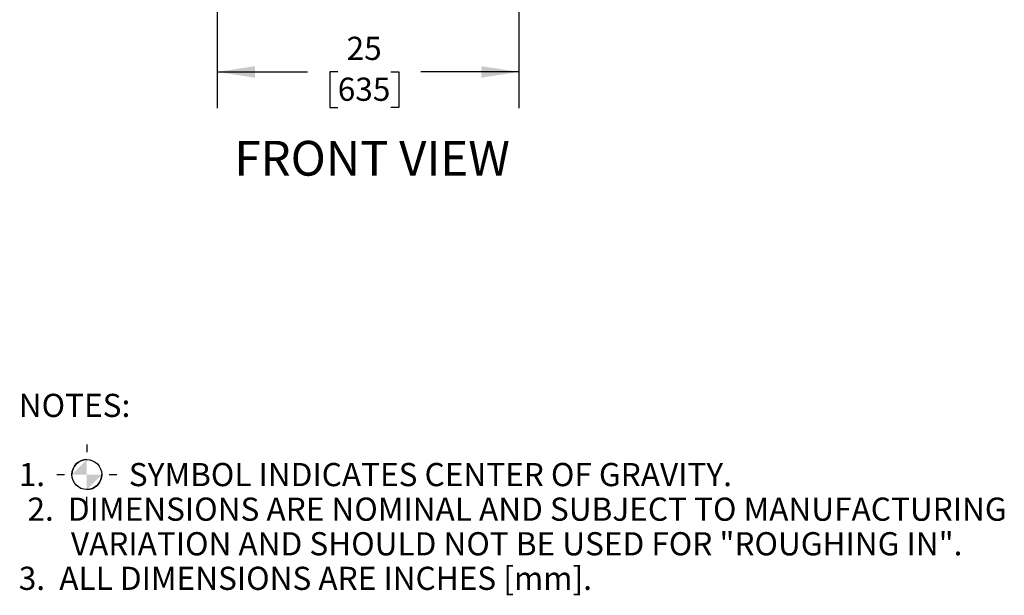
# Model space of a CAD drawing. Units: inches. Extents: x 0.7 to 15, y 0.6 to 10.5.
# Drawn here: x 11.6 to 15, y 1.9 to 3.9 of the extents above; entities that cross this region are included whole.
import ezdxf

# ---------------------------------------------------------------- set-up
doc = ezdxf.new("R2010")
doc.units = ezdxf.units.IN
doc.header["$MEASUREMENT"] = 0
doc.layers.add('FORMAT', color=7, linetype='Continuous')
doc.styles.add('SLDTEXTSTYLE0', font='TXT', dxfattribs={"width": 0.605})
doc.dimstyles.new('SLDDIMSTYLE0', dxfattribs={"dimtxt": 0.08, "dimasz": 0.13, "dimexe": 0, "dimexo": 0.0625, "dimgap": 0.02, "dimtad": 0, "dimtih": 1, "dimtoh": 1, "dimdec": 6, "dimlfac": 24, "dimrnd": 1e-09, "dimzin": 12, "dimdsep": 46, "dimlunit": 5, "dimtxsty": 'SLDTEXTSTYLE0', "dimsah": 1, "dimcen": 0.09, "dimadec": 0, "dimazin": 3, "dimtfac": 1, "dimtdec": 6, "dimtofl": 0, "dimtmove": 0, "dimatfit": 3, "dimfxl": 0, "dimfrac": 2, "dimtolj": 1, "dimtzin": 12, "dimarcsym": 0})

# ---------------------------------------------------------------- blocks, each defined once
blk = doc.blocks.new('SW_NOTE_0')
at = {"layer": 'FORMAT', "color": 0, "insert": (0.5081, 0.1547), "char_height": 0.12, "attachment_point": 2, "style": 'SLDTEXTSTYLE0'}
blk.add_mtext('FRONT VIEW', dxfattribs=at)
blk = doc.blocks.new('SW_SYMBOL_MOD_COM')
at = {"layer": 'FORMAT', "color": 0}
for p, q in [((19.7, 59.1), (19.7, 49.2)), ((-19.7, 19.7), (-9.8, 19.7)), ((49.2, 19.7), (59.1, 19.7)), ((19.7, -19.7), (19.7, -9.8))]:
    blk.add_line(p, q, dxfattribs=at)
blk.add_circle((19.7, 19.7), 19.7, dxfattribs=at)
for start, end in [(90, 180), (270, 0)]:
    blk.add_arc((19.7, 19.7), 19.7, start, end, dxfattribs=at)
for points in [[(19.7, 19.7), (0, 19.7), (19.7, 39.4)], [(19.7, 19.7), (39.4, 19.7), (19.7, 0)]]:
    blk.add_solid(points, dxfattribs=at)
blk = doc.blocks.new('SW_NOTE_0_3')
at = {"layer": 'FORMAT', "color": 0, "xscale": 0.002619385647216633, "yscale": 0.002619385647216633, "zscale": 0.002619385647216633}
blk.add_blockref('SW_SYMBOL_MOD_COM', (0.1833, -0.2272), dxfattribs=at)
at = {"layer": 'FORMAT', "color": 0, "char_height": 0.08, "attachment_point": 1, "style": 'SLDTEXTSTYLE0'}
for s, insert in [('NOTES:', (0, 0.1031)), ('1.', (0, -0.1356)), ('SYMBOL INDICATES CENTER OF GRAVITY.', (0.3798, -0.1356)), ('2.  DIMENSIONS ARE NOMINAL AND SUBJECT TO MANUFACTURING', (0.03, -0.255)), ('VARIATION AND SHOULD NOT BE USED FOR "ROUGHING IN".', (0.18, -0.3744)), ('3.  ALL DIMENSIONS ARE INCHES [mm].', (0, -0.4937))]:
    blk.add_mtext(s, dxfattribs=dict(at, insert=insert))
blk = doc.blocks.new('_D_4')
at = {"layer": 'FORMAT', "color": 7}
for p, q in [((12.2623, 4.2703), (12.2623, 3.5862)), ((13.304, 4.2703), (13.304, 3.5862)), ((12.2623, 3.7112), (12.5745, 3.7112)), ((12.6784, 3.7111), (12.6509, 3.7111)), ((12.6509, 3.7111), (12.6509, 3.5883)), ((12.8617, 3.7111), (12.8892, 3.7111)), ((12.8892, 3.7111), (12.8892, 3.5883)), ((13.304, 3.7112), (12.9656, 3.7112)), ((12.6509, 3.5883), (12.6784, 3.5883)), ((12.8892, 3.5883), (12.8617, 3.5883))]:
    blk.add_line(p, q, dxfattribs=at)
for points in [[(12.2623, 3.7112), (12.3923, 3.6912), (12.3923, 3.7312)], [(13.304, 3.7112), (13.174, 3.7312), (13.174, 3.6912)]]:
    blk.add_solid(points, dxfattribs=at)
at = {"layer": 'FORMAT', "color": 7, "char_height": 0.08, "attachment_point": 1, "style": 'SLDTEXTSTYLE0'}
for s, insert in [('25', (12.709, 3.8325)), ('635', (12.6784, 3.6914))]:
    blk.add_mtext(s, dxfattribs=dict(at, insert=insert))

msp = doc.modelspace()

# ---------------------------------------------------------------- block references
at = {"layer": 'FORMAT'}
for name, p in [('SW_NOTE_0', (12.28904426, 3.31846223)), ('SW_NOTE_0_3', (11.57726354, 2.49711143))]:
    msp.add_blockref(name, p, dxfattribs=at)

# ---------------------------------------------------------------- dimensions: what is measured, and where the dimension line sits
at = {"layer": 'FORMAT', "color": 7}
dim = msp.add_linear_dim(base=(13.30395785, 3.71117938), p1=(12.26229118, 4.32034099), p2=(13.30395785, 4.32034099), dimstyle='SLDDIMSTYLE0', dxfattribs=at)
dim.commit()
dim.dimension.update_dxf_attribs({"geometry": '_D_4', "text_midpoint": (12.77006193, 3.71117938), "dimtype": 160})

doc.saveas('drawing.dxf')
